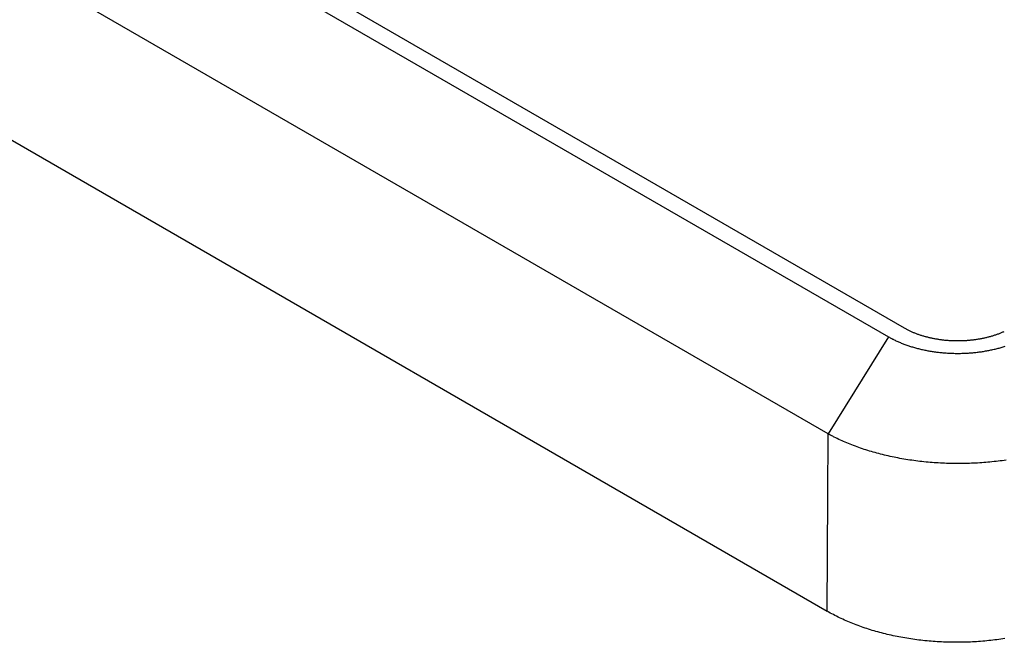
# Model space of a CAD drawing. Units: millimetres. Extents: x 0 to 841, y 0 to 594.
# Drawn here: x 269 to 336, y 72 to 115 of the extents above; entities that cross this region are included whole.
import ezdxf

# ---------------------------------------------------------------- set-up
doc = ezdxf.new("R2010")
doc.units = ezdxf.units.MM
doc.layers.add('SLD-0', color=179, linetype='Continuous')

msp = doc.modelspace()

# ---------------------------------------------------------------- linework, layer by layer
at = {"layer": 'SLD-0'}
for p, q in [((269.811, 128.43), (329.595, 93.918)), ((268.752, 127.817), (328.533, 93.306)), ((324.417, 86.689), (264.635, 121.2)), ((263.65, 109.647), (324.356, 74.601)), ((329.595, 93.918), (329.637, 93.894)), ((329.637, 93.894), (329.679, 93.87)), ((329.679, 93.87), (329.722, 93.847)), ((329.722, 93.847), (329.765, 93.824)), ((329.765, 93.824), (329.808, 93.801)), ((329.808, 93.801), (329.852, 93.779)), ((329.852, 93.779), (329.896, 93.757)), ((329.896, 93.757), (329.94, 93.735)), ((329.94, 93.735), (329.985, 93.714)), ((329.985, 93.714), (330.031, 93.693)), ((330.031, 93.693), (330.076, 93.672)), ((330.076, 93.672), (330.123, 93.651)), ((330.123, 93.651), (330.169, 93.631)), ((330.169, 93.631), (330.216, 93.611)), ((330.216, 93.611), (330.263, 93.592)), ((330.263, 93.592), (330.311, 93.573)), ((330.311, 93.573), (330.359, 93.554)), ((330.359, 93.554), (330.407, 93.536)), ((330.407, 93.536), (330.456, 93.517)), ((330.456, 93.517), (330.506, 93.499)), ((330.506, 93.499), (330.555, 93.482)), ((330.555, 93.482), (330.605, 93.465)), ((330.605, 93.465), (330.656, 93.448)), ((330.656, 93.448), (330.707, 93.431)), ((330.707, 93.431), (330.758, 93.415)), ((330.758, 93.415), (330.809, 93.399)), ((330.809, 93.399), (330.861, 93.383)), ((330.861, 93.383), (330.913, 93.368)), ((330.913, 93.368), (330.966, 93.353)), ((330.966, 93.353), (331.019, 93.338)), ((331.019, 93.338), (331.072, 93.323)), ((331.072, 93.323), (331.125, 93.309)), ((331.125, 93.309), (331.179, 93.296)), ((335.319, 93.297), (335.372, 93.31)), ((335.372, 93.31), (335.425, 93.324)), ((335.425, 93.324), (335.478, 93.339)), ((335.478, 93.339), (335.53, 93.353)), ((335.53, 93.353), (335.582, 93.368)), ((335.582, 93.368), (335.634, 93.384)), ((335.634, 93.384), (335.686, 93.399)), ((335.686, 93.399), (335.737, 93.416)), ((335.737, 93.416), (335.788, 93.432)), ((335.788, 93.432), (335.839, 93.449)), ((335.839, 93.449), (335.89, 93.466)), ((335.89, 93.466), (335.94, 93.484)), ((335.94, 93.484), (335.99, 93.502)), ((335.99, 93.502), (336.04, 93.52)), ((336.04, 93.52), (336.089, 93.539)), ((336.089, 93.539), (336.138, 93.558)), ((336.138, 93.558), (336.186, 93.577)), ((336.186, 93.577), (336.234, 93.597)), ((336.234, 93.597), (336.282, 93.617)), ((336.282, 93.617), (336.33, 93.637)), ((336.33, 93.637), (336.377, 93.657)), ((336.377, 93.657), (336.423, 93.678)), ((328.533, 93.306), (324.417, 86.689)), ((328.533, 93.306), (328.587, 93.275)), ((328.587, 93.275), (328.641, 93.245)), ((328.641, 93.245), (328.696, 93.215)), ((328.696, 93.215), (328.723, 93.2)), ((328.723, 93.2), (328.751, 93.185)), ((328.751, 93.185), (328.779, 93.171)), ((328.779, 93.171), (328.807, 93.156)), ((328.807, 93.156), (328.835, 93.142)), ((328.835, 93.142), (328.863, 93.127)), ((328.863, 93.127), (328.92, 93.099)), ((328.92, 93.099), (328.978, 93.071)), ((328.978, 93.071), (329.036, 93.043)), ((329.036, 93.043), (329.095, 93.016)), ((329.095, 93.016), (329.154, 92.989)), ((329.154, 92.989), (329.214, 92.962)), ((329.214, 92.962), (329.274, 92.936)), ((329.274, 92.936), (329.335, 92.911)), ((329.335, 92.911), (329.396, 92.885)), ((329.396, 92.885), (329.458, 92.86)), ((329.458, 92.86), (329.521, 92.836)), ((329.521, 92.836), (329.583, 92.812)), ((329.583, 92.812), (329.647, 92.788)), ((329.647, 92.788), (329.711, 92.765)), ((329.711, 92.765), (329.775, 92.742)), ((329.775, 92.742), (329.839, 92.72)), ((329.839, 92.72), (329.905, 92.698)), ((329.905, 92.698), (329.97, 92.677)), ((329.97, 92.677), (330.036, 92.655)), ((330.036, 92.655), (330.102, 92.635)), ((331.179, 93.296), (331.232, 93.282)), ((331.232, 93.282), (331.286, 93.269)), ((331.286, 93.269), (331.34, 93.256)), ((331.34, 93.256), (331.395, 93.244)), ((331.395, 93.244), (331.449, 93.232)), ((331.449, 93.232), (331.504, 93.221)), ((331.504, 93.221), (331.559, 93.209)), ((331.559, 93.209), (331.614, 93.198)), ((331.614, 93.198), (331.669, 93.188)), ((331.669, 93.188), (331.724, 93.178)), ((331.724, 93.178), (331.78, 93.168)), ((331.78, 93.168), (331.836, 93.159)), ((331.836, 93.159), (331.892, 93.149)), ((331.892, 93.149), (331.948, 93.141)), ((331.948, 93.141), (332.004, 93.132)), ((332.004, 93.132), (332.061, 93.125)), ((332.061, 93.125), (332.117, 93.117)), ((332.117, 93.117), (332.174, 93.11)), ((332.174, 93.11), (332.232, 93.103)), ((332.232, 93.103), (332.289, 93.096)), ((332.289, 93.096), (332.347, 93.09)), ((332.347, 93.09), (332.404, 93.085)), ((332.404, 93.085), (332.462, 93.079)), ((332.462, 93.079), (332.52, 93.074)), ((332.52, 93.074), (332.578, 93.07)), ((332.578, 93.07), (332.636, 93.066)), ((332.636, 93.066), (332.695, 93.062)), ((332.695, 93.062), (332.753, 93.058)), ((332.753, 93.058), (332.811, 93.055)), ((332.811, 93.055), (332.87, 93.053)), ((332.87, 93.053), (332.928, 93.051)), ((332.928, 93.051), (332.987, 93.049)), ((332.987, 93.049), (333.045, 93.047)), ((333.045, 93.047), (333.103, 93.046)), ((333.103, 93.046), (333.162, 93.045)), ((333.162, 93.045), (333.22, 93.045)), ((333.22, 93.045), (333.278, 93.045)), ((333.278, 93.045), (333.336, 93.045)), ((333.336, 93.045), (333.394, 93.046)), ((333.394, 93.046), (333.453, 93.047)), ((333.453, 93.047), (333.511, 93.049)), ((333.511, 93.049), (333.569, 93.051)), ((333.569, 93.051), (333.627, 93.053)), ((333.627, 93.053), (333.684, 93.056)), ((333.684, 93.056), (333.742, 93.059)), ((333.742, 93.059), (333.8, 93.063)), ((333.8, 93.063), (333.858, 93.066)), ((333.858, 93.066), (333.916, 93.071)), ((333.916, 93.071), (333.974, 93.075)), ((333.974, 93.075), (334.031, 93.08)), ((334.031, 93.08), (334.089, 93.086)), ((334.089, 93.086), (334.147, 93.092)), ((334.147, 93.092), (334.205, 93.098)), ((334.205, 93.098), (334.262, 93.104)), ((334.262, 93.104), (334.32, 93.111)), ((334.32, 93.111), (334.377, 93.119)), ((334.377, 93.119), (334.434, 93.126)), ((334.434, 93.126), (334.491, 93.134)), ((334.491, 93.134), (334.548, 93.143)), ((334.548, 93.143), (334.605, 93.152)), ((334.605, 93.152), (334.661, 93.161)), ((334.661, 93.161), (334.717, 93.17)), ((334.717, 93.17), (334.773, 93.18)), ((334.773, 93.18), (334.829, 93.19)), ((334.829, 93.19), (334.884, 93.201)), ((334.884, 93.201), (334.939, 93.211)), ((334.939, 93.211), (334.994, 93.223)), ((334.994, 93.223), (335.049, 93.234)), ((335.049, 93.234), (335.104, 93.246)), ((335.104, 93.246), (335.158, 93.258)), ((335.158, 93.258), (335.212, 93.271)), ((335.212, 93.271), (335.266, 93.284)), ((335.266, 93.284), (335.319, 93.297)), ((336.339, 92.619), (336.405, 92.64)), ((336.405, 92.64), (336.471, 92.66)), ((330.102, 92.635), (330.169, 92.615)), ((330.169, 92.615), (330.236, 92.595)), ((330.236, 92.595), (330.304, 92.575)), ((330.304, 92.575), (330.372, 92.556)), ((330.372, 92.556), (330.44, 92.538)), ((330.44, 92.538), (330.509, 92.52)), ((330.509, 92.52), (330.578, 92.502)), ((330.578, 92.502), (330.647, 92.485)), ((330.647, 92.485), (330.716, 92.468)), ((330.716, 92.468), (330.786, 92.452)), ((330.786, 92.452), (330.857, 92.436)), ((330.857, 92.436), (330.927, 92.42)), ((330.927, 92.42), (330.998, 92.405)), ((330.998, 92.405), (331.069, 92.391)), ((331.069, 92.391), (331.141, 92.377)), ((331.141, 92.377), (331.212, 92.363)), ((331.212, 92.363), (331.284, 92.35)), ((331.284, 92.35), (331.357, 92.337)), ((331.357, 92.337), (331.429, 92.325)), ((331.429, 92.325), (331.502, 92.313)), ((331.502, 92.313), (331.575, 92.302)), ((331.575, 92.302), (331.648, 92.291)), ((331.648, 92.291), (331.721, 92.281)), ((331.721, 92.281), (331.795, 92.271)), ((331.795, 92.271), (331.869, 92.262)), ((331.869, 92.262), (331.942, 92.253)), ((331.942, 92.253), (332.017, 92.245)), ((332.017, 92.245), (332.091, 92.237)), ((332.091, 92.237), (332.165, 92.23)), ((332.165, 92.23), (332.24, 92.223)), ((332.24, 92.223), (332.315, 92.217)), ((332.315, 92.217), (332.389, 92.211)), ((332.389, 92.211), (332.464, 92.205)), ((332.464, 92.205), (332.539, 92.201)), ((332.539, 92.201), (332.614, 92.196)), ((332.614, 92.196), (332.69, 92.192)), ((332.69, 92.192), (332.765, 92.189)), ((332.765, 92.189), (332.84, 92.186)), ((332.84, 92.186), (332.916, 92.184)), ((332.916, 92.184), (332.991, 92.182)), ((332.991, 92.182), (333.066, 92.18)), ((333.066, 92.18), (333.142, 92.18)), ((333.142, 92.18), (333.217, 92.179)), ((333.217, 92.179), (333.293, 92.179)), ((333.293, 92.179), (333.368, 92.18)), ((333.368, 92.18), (333.444, 92.181)), ((333.444, 92.181), (333.519, 92.182)), ((333.519, 92.182), (333.595, 92.184)), ((333.595, 92.184), (333.67, 92.187)), ((333.67, 92.187), (333.745, 92.19)), ((333.745, 92.19), (333.82, 92.194)), ((333.82, 92.194), (333.896, 92.198)), ((333.896, 92.198), (333.971, 92.202)), ((333.971, 92.202), (334.046, 92.207)), ((334.046, 92.207), (334.121, 92.213)), ((334.121, 92.213), (334.195, 92.219)), ((334.195, 92.219), (334.27, 92.225)), ((334.27, 92.225), (334.344, 92.232)), ((334.344, 92.232), (334.419, 92.24)), ((334.419, 92.24), (334.493, 92.248)), ((334.493, 92.248), (334.567, 92.257)), ((334.567, 92.257), (334.641, 92.266)), ((334.641, 92.266), (334.715, 92.275)), ((334.715, 92.275), (334.788, 92.285)), ((334.788, 92.285), (334.861, 92.295)), ((334.861, 92.295), (334.935, 92.306)), ((334.935, 92.306), (335.007, 92.317)), ((335.007, 92.317), (335.08, 92.329)), ((335.08, 92.329), (335.152, 92.342)), ((335.152, 92.342), (335.225, 92.354)), ((335.225, 92.354), (335.297, 92.367)), ((335.297, 92.367), (335.368, 92.381)), ((335.368, 92.381), (335.44, 92.395)), ((335.44, 92.395), (335.511, 92.41)), ((335.511, 92.41), (335.581, 92.424)), ((335.581, 92.424), (335.652, 92.44)), ((335.652, 92.44), (335.722, 92.456)), ((335.722, 92.456), (335.792, 92.472)), ((335.792, 92.472), (335.862, 92.489)), ((335.862, 92.489), (335.931, 92.506)), ((335.931, 92.506), (336, 92.524)), ((336, 92.524), (336.068, 92.542)), ((336.068, 92.542), (336.136, 92.561)), ((336.136, 92.561), (336.204, 92.58)), ((336.204, 92.58), (336.272, 92.599)), ((336.272, 92.599), (336.339, 92.619)), ((324.396, 82.46), (324.417, 86.689)), ((324.518, 86.634), (324.417, 86.689)), ((324.619, 86.58), (324.518, 86.634)), ((324.67, 86.553), (324.619, 86.58)), ((324.722, 86.526), (324.67, 86.553)), ((324.773, 86.5), (324.722, 86.526)), ((324.826, 86.474), (324.773, 86.5)), ((324.931, 86.421), (324.826, 86.474)), ((325.037, 86.37), (324.931, 86.421)), ((325.144, 86.319), (325.037, 86.37)), ((325.252, 86.269), (325.144, 86.319)), ((325.361, 86.219), (325.252, 86.269)), ((325.471, 86.17), (325.361, 86.219)), ((325.582, 86.122), (325.471, 86.17)), ((325.695, 86.075), (325.582, 86.122)), ((325.808, 86.028), (325.695, 86.075)), ((325.922, 85.982), (325.808, 86.028)), ((326.037, 85.936), (325.922, 85.982)), ((326.153, 85.892), (326.037, 85.936)), ((326.269, 85.848), (326.153, 85.892)), ((326.387, 85.805), (326.269, 85.848)), ((326.506, 85.762), (326.387, 85.805)), ((326.625, 85.721), (326.506, 85.762)), ((326.746, 85.68), (326.625, 85.721)), ((326.867, 85.639), (326.746, 85.68)), ((326.989, 85.6), (326.867, 85.639)), ((327.111, 85.561), (326.989, 85.6)), ((327.235, 85.523), (327.111, 85.561)), ((327.359, 85.486), (327.235, 85.523)), ((327.484, 85.45), (327.359, 85.486)), ((327.61, 85.414), (327.484, 85.45)), ((327.737, 85.379), (327.61, 85.414)), ((327.864, 85.345), (327.737, 85.379)), ((327.992, 85.312), (327.864, 85.345)), ((328.12, 85.28), (327.992, 85.312)), ((328.25, 85.248), (328.12, 85.28)), ((328.379, 85.217), (328.25, 85.248)), ((328.51, 85.187), (328.379, 85.217)), ((328.641, 85.158), (328.51, 85.187)), ((328.773, 85.13), (328.641, 85.158)), ((328.905, 85.102), (328.773, 85.13)), ((329.038, 85.075), (328.905, 85.102)), ((329.171, 85.05), (329.038, 85.075)), ((329.305, 85.024), (329.171, 85.05)), ((329.439, 85), (329.305, 85.024)), ((329.574, 84.977), (329.439, 85)), ((329.71, 84.954), (329.574, 84.977)), ((329.845, 84.932), (329.71, 84.954)), ((329.982, 84.912), (329.845, 84.932)), ((330.118, 84.892), (329.982, 84.912)), ((330.255, 84.872), (330.118, 84.892)), ((330.393, 84.854), (330.255, 84.872)), ((330.531, 84.836), (330.393, 84.854)), ((330.669, 84.82), (330.531, 84.836)), ((330.807, 84.804), (330.669, 84.82)), ((330.946, 84.789), (330.807, 84.804)), ((331.085, 84.775), (330.946, 84.789)), ((331.224, 84.762), (331.085, 84.775)), ((331.364, 84.749), (331.224, 84.762)), ((331.504, 84.738), (331.364, 84.749)), ((331.644, 84.727), (331.504, 84.738)), ((331.784, 84.718), (331.644, 84.727)), ((331.925, 84.709), (331.784, 84.718)), ((332.065, 84.701), (331.925, 84.709)), ((332.206, 84.694), (332.065, 84.701)), ((332.347, 84.687), (332.206, 84.694)), ((332.488, 84.682), (332.347, 84.687)), ((332.629, 84.678), (332.488, 84.682)), ((332.77, 84.674), (332.629, 84.678)), ((332.912, 84.671), (332.77, 84.674)), ((333.053, 84.669), (332.912, 84.671)), ((333.194, 84.668), (333.053, 84.669)), ((333.336, 84.668), (333.194, 84.668)), ((333.477, 84.669), (333.336, 84.668)), ((333.618, 84.671), (333.477, 84.669)), ((333.76, 84.673), (333.618, 84.671)), ((333.901, 84.676), (333.76, 84.673)), ((334.042, 84.681), (333.901, 84.676)), ((334.183, 84.686), (334.042, 84.681)), ((334.324, 84.692), (334.183, 84.686)), ((334.465, 84.699), (334.324, 84.692)), ((334.605, 84.706), (334.465, 84.699)), ((334.746, 84.715), (334.605, 84.706)), ((334.886, 84.725), (334.746, 84.715)), ((335.026, 84.735), (334.886, 84.725)), ((335.166, 84.746), (335.026, 84.735)), ((335.305, 84.758), (335.166, 84.746)), ((335.444, 84.771), (335.305, 84.758)), ((335.583, 84.785), (335.444, 84.771)), ((335.722, 84.8), (335.583, 84.785)), ((335.86, 84.815), (335.722, 84.8)), ((335.998, 84.832), (335.86, 84.815)), ((336.136, 84.849), (335.998, 84.832)), ((336.274, 84.867), (336.136, 84.849)), ((336.41, 84.886), (336.274, 84.867)), ((336.547, 84.906), (336.41, 84.886)), ((324.356, 74.601), (324.396, 82.46)), ((324.407, 74.572), (324.356, 74.601)), ((324.457, 74.544), (324.407, 74.572)), ((324.56, 74.486), (324.457, 74.544)), ((324.663, 74.43), (324.56, 74.486)), ((324.768, 74.374), (324.663, 74.43)), ((324.874, 74.319), (324.768, 74.374)), ((324.98, 74.265), (324.874, 74.319)), ((325.088, 74.211), (324.98, 74.265)), ((325.197, 74.158), (325.088, 74.211)), ((325.306, 74.106), (325.197, 74.158)), ((325.417, 74.055), (325.306, 74.106)), ((325.528, 74.004), (325.417, 74.055)), ((325.641, 73.955), (325.528, 74.004)), ((325.754, 73.906), (325.641, 73.955)), ((325.868, 73.857), (325.754, 73.906)), ((325.983, 73.81), (325.868, 73.857)), ((326.099, 73.763), (325.983, 73.81)), ((326.215, 73.718), (326.099, 73.763)), ((326.332, 73.673), (326.215, 73.718)), ((326.45, 73.628), (326.332, 73.673)), ((326.569, 73.585), (326.45, 73.628)), ((326.688, 73.542), (326.569, 73.585)), ((326.808, 73.501), (326.688, 73.542)), ((326.929, 73.46), (326.808, 73.501)), ((327.051, 73.419), (326.929, 73.46)), ((327.174, 73.38), (327.051, 73.419)), ((327.297, 73.341), (327.174, 73.38)), ((327.422, 73.304), (327.297, 73.341)), ((327.547, 73.266), (327.422, 73.304)), ((327.672, 73.23), (327.547, 73.266)), ((327.799, 73.195), (327.672, 73.23)), ((327.926, 73.16), (327.799, 73.195)), ((328.055, 73.126), (327.926, 73.16)), ((328.184, 73.093), (328.055, 73.126)), ((328.313, 73.061), (328.184, 73.093)), ((328.444, 73.029), (328.313, 73.061)), ((328.576, 72.999), (328.444, 73.029)), ((328.708, 72.969), (328.576, 72.999)), ((328.841, 72.94), (328.708, 72.969)), ((328.974, 72.912), (328.841, 72.94)), ((329.108, 72.885), (328.974, 72.912)), ((329.242, 72.858), (329.108, 72.885)), ((329.377, 72.833), (329.242, 72.858)), ((329.512, 72.808), (329.377, 72.833)), ((329.647, 72.785), (329.512, 72.808)), ((329.783, 72.762), (329.647, 72.785)), ((329.918, 72.741), (329.783, 72.762)), ((330.054, 72.72), (329.918, 72.741)), ((330.191, 72.7), (330.054, 72.72)), ((330.327, 72.681), (330.191, 72.7)), ((330.464, 72.663), (330.327, 72.681)), ((330.602, 72.645), (330.464, 72.663)), ((330.739, 72.629), (330.602, 72.645)), ((330.877, 72.614), (330.739, 72.629)), ((331.015, 72.599), (330.877, 72.614)), ((331.153, 72.585), (331.015, 72.599)), ((331.292, 72.573), (331.153, 72.585)), ((331.431, 72.561), (331.292, 72.573)), ((331.57, 72.55), (331.431, 72.561)), ((331.71, 72.54), (331.57, 72.55)), ((331.85, 72.531), (331.71, 72.54)), ((331.99, 72.523), (331.85, 72.531)), ((332.13, 72.515), (331.99, 72.523)), ((332.271, 72.509), (332.13, 72.515)), ((332.412, 72.503), (332.271, 72.509)), ((332.553, 72.499), (332.412, 72.503)), ((332.695, 72.495), (332.553, 72.499)), ((333.829, 72.499), (333.687, 72.496)), ((333.969, 72.504), (333.829, 72.499)), ((334.11, 72.51), (333.969, 72.504)), ((334.25, 72.516), (334.11, 72.51)), ((334.39, 72.523), (334.25, 72.516)), ((334.53, 72.532), (334.39, 72.523)), ((334.67, 72.541), (334.53, 72.532)), ((334.809, 72.551), (334.67, 72.541)), ((334.948, 72.562), (334.809, 72.551)), ((335.087, 72.574), (334.948, 72.562)), ((335.225, 72.587), (335.087, 72.574)), ((335.364, 72.601), (335.225, 72.587)), ((335.502, 72.615), (335.364, 72.601)), ((335.64, 72.631), (335.502, 72.615)), ((335.777, 72.647), (335.64, 72.631)), ((335.915, 72.665), (335.777, 72.647)), ((336.052, 72.683), (335.915, 72.665)), ((336.189, 72.702), (336.052, 72.683)), ((336.325, 72.722), (336.189, 72.702)), ((336.462, 72.743), (336.325, 72.722)), ((332.837, 72.492), (332.695, 72.495)), ((332.979, 72.491), (332.837, 72.492)), ((333.121, 72.49), (332.979, 72.491)), ((333.263, 72.49), (333.121, 72.49)), ((333.405, 72.491), (333.263, 72.49)), ((333.546, 72.493), (333.405, 72.491)), ((333.687, 72.496), (333.546, 72.493))]:
    msp.add_line(p, q, dxfattribs=at)

doc.saveas('drawing.dxf')
